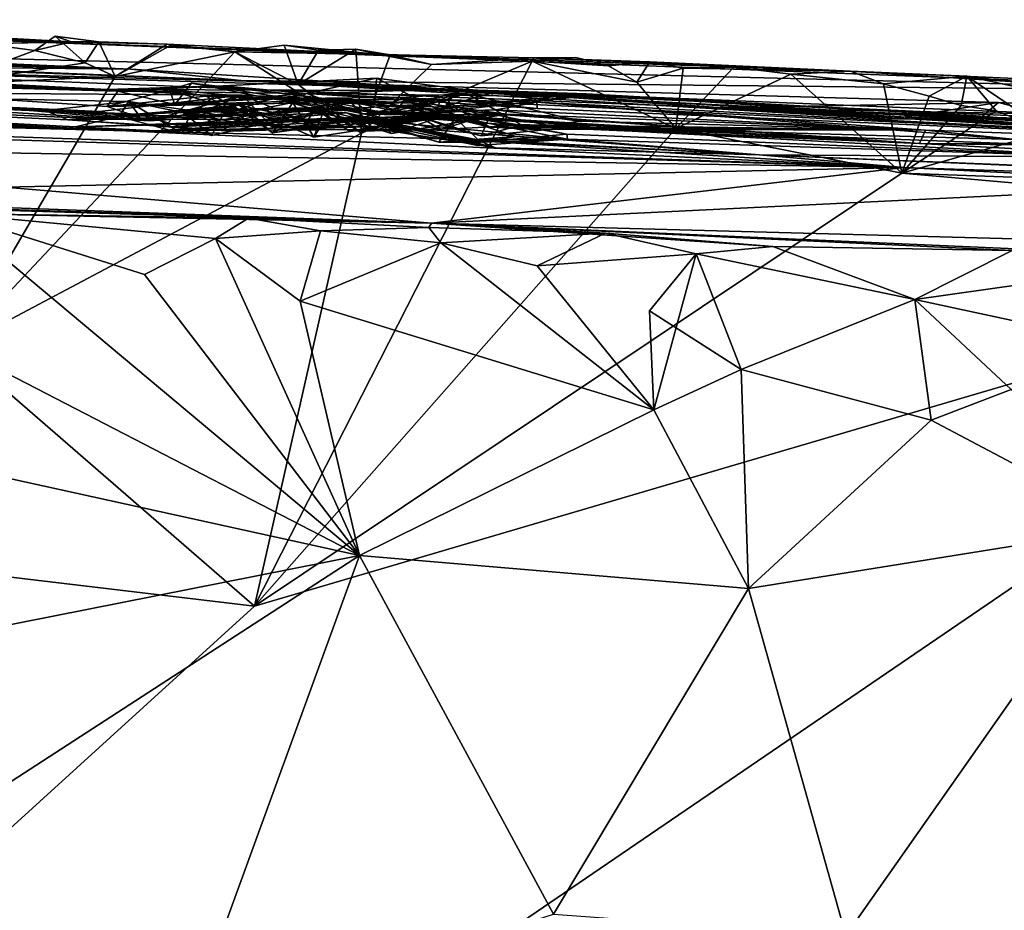
# Model space of a CAD drawing. Extents: x 23.72 to 30, y -2.59 to 3.85.
# Drawn here: x 25.62 to 25.92, y 0.09 to 0.36 of the extents above; entities that cross this region are included whole.
import ezdxf

# ---------------------------------------------------------------- set-up
doc = ezdxf.new("R2010")
doc.units = 0
doc.header["$MEASUREMENT"] = 0
doc.layers.add('1', color=7, linetype='Continuous')

msp = doc.modelspace()

# ---------------------------------------------------------------- linework, layer by layer
at = {"layer": '1'}
for points in [[(25.65175, 0.34544, 11.77637), (25.45289, 0.35145, 11.75111), (25.30739, 0.3605, 11.85349)], [(25.65175, 0.34544, 11.77637), (25.30739, 0.3605, 11.85349), (25.3513, 0.35766, 11.91965)], [(25.45438, 0.35193, 12.0282), (25.65175, 0.34544, 11.77637), (25.3513, 0.35766, 11.91965)], [(25.54123, 0.35719, 10.59703), (25.63369, 0.35374, 10.59587), (25.5643, 0.35766, 10.58709)], [(25.59497, 0.35475, 10.74572), (25.63369, 0.35374, 10.59587), (25.54123, 0.35719, 10.59703)], [(25.63369, 0.35374, 10.59587), (25.59107, 0.35535, 10.58241), (25.5643, 0.35766, 10.58709)], [(25.45289, 0.35145, 11.75111), (25.68523, 0.342, 11.54901), (25.29469, 0.35663, 11.60972)], [(25.29469, 0.35663, 11.60972), (25.68523, 0.342, 11.54901), (26.0104, 0.3386, 10.61562)], [(26.0104, 0.3386, 10.61562), (25.59497, 0.35475, 10.74572), (25.29469, 0.35663, 11.60972)], [(25.63369, 0.35374, 10.59587), (25.607, 0.35318, 10.58005), (25.59107, 0.35535, 10.58241)], [(25.59497, 0.35475, 10.74572), (25.87104, 0.34477, 10.59652), (25.72753, 0.34985, 10.59926)], [(26.0104, 0.3386, 10.61562), (25.87104, 0.34477, 10.59652), (25.59497, 0.35475, 10.74572)], [(25.59497, 0.35475, 10.74572), (25.72753, 0.34985, 10.59926), (25.66284, 0.353, 10.58185)], [(25.59497, 0.35475, 10.74572), (25.66284, 0.353, 10.58185), (25.63369, 0.35374, 10.59587)], [(25.62867, 0.35545, 10.58617), (25.63781, 0.34736, 10.57526), (25.62251, 0.35108, 10.57747)], [(25.62867, 0.35545, 10.58617), (25.62251, 0.35108, 10.57747), (25.63369, 0.35374, 10.59587)], [(25.63369, 0.35374, 10.59587), (25.64195, 0.35377, 10.58365), (25.62867, 0.35545, 10.58617)], [(25.64195, 0.35377, 10.58365), (25.63781, 0.34736, 10.57526), (25.62867, 0.35545, 10.58617)], [(25.64779, 0.33876, 12.37197), (25.48231, 0.3454, 12.21311), (25.39549, 0.3524, 12.30442)], [(25.64779, 0.33876, 12.37197), (25.39549, 0.3524, 12.30442), (25.49467, 0.34398, 12.42238)], [(25.65175, 0.34544, 11.77637), (25.68523, 0.342, 11.54901), (25.45289, 0.35145, 11.75111)], [(25.52819, 0.34843, 11.99102), (25.65175, 0.34544, 11.77637), (25.45438, 0.35193, 12.0282)], [(25.62251, 0.35108, 10.57747), (25.59439, 0.3408, 10.57353), (25.607, 0.35318, 10.58005)], [(25.62251, 0.35108, 10.57747), (25.63781, 0.34736, 10.57526), (25.59439, 0.3408, 10.57353)], [(25.63369, 0.35374, 10.59587), (25.62251, 0.35108, 10.57747), (25.607, 0.35318, 10.58005)], [(25.63369, 0.35374, 10.59587), (25.66284, 0.353, 10.58185), (25.64195, 0.35377, 10.58365)], [(25.64195, 0.35377, 10.58365), (25.64696, 0.34319, 10.57446), (25.63781, 0.34736, 10.57526)], [(25.66284, 0.353, 10.58185), (25.64696, 0.34319, 10.57446), (25.64195, 0.35377, 10.58365)], [(25.66284, 0.353, 10.58185), (25.66391, 0.35271, 10.57965), (25.64696, 0.34319, 10.57446)], [(25.64696, 0.34319, 10.57446), (25.66391, 0.35271, 10.57965), (25.6834, 0.35071, 10.57721)], [(25.72753, 0.34985, 10.59926), (25.6834, 0.35071, 10.57721), (25.66284, 0.353, 10.58185)], [(25.66284, 0.353, 10.58185), (25.6834, 0.35071, 10.57721), (25.66391, 0.35271, 10.57965)], [(25.69845, 0.35272, 10.5834), (25.70274, 0.3408, 10.5746), (25.6834, 0.35071, 10.57721)], [(25.72753, 0.34985, 10.59926), (25.69845, 0.35272, 10.5834), (25.6834, 0.35071, 10.57721)], [(25.72753, 0.34985, 10.59926), (25.70892, 0.35119, 10.58174), (25.69845, 0.35272, 10.5834)], [(25.70892, 0.35119, 10.58174), (25.70274, 0.3408, 10.5746), (25.69845, 0.35272, 10.5834)], [(25.70892, 0.35119, 10.58174), (25.72036, 0.35147, 10.57945), (25.70274, 0.3408, 10.5746)], [(25.70274, 0.3408, 10.5746), (25.72036, 0.35147, 10.57945), (25.72202, 0.32593, 10.57369)], [(25.72753, 0.34985, 10.59926), (25.72036, 0.35147, 10.57945), (25.70892, 0.35119, 10.58174)], [(25.72753, 0.34985, 10.59926), (25.73075, 0.34978, 10.57784), (25.72036, 0.35147, 10.57945)], [(25.72036, 0.35147, 10.57945), (25.73075, 0.34978, 10.57784), (25.72202, 0.32593, 10.57369)], [(25.49221, 0.347, 12.12238), (25.65175, 0.34544, 11.77637), (25.52819, 0.34843, 11.99102)], [(25.72202, 0.32593, 10.57369), (25.59861, 0.26053, 10.57113), (25.6834, 0.35071, 10.57721)], [(25.6834, 0.35071, 10.57721), (25.59861, 0.26053, 10.57113), (25.64696, 0.34319, 10.57446)], [(25.70274, 0.3408, 10.5746), (25.72202, 0.32593, 10.57369), (25.6834, 0.35071, 10.57721)], [(25.73075, 0.34978, 10.57784), (25.7434, 0.34686, 10.57612), (25.72202, 0.32593, 10.57369)], [(25.87104, 0.34477, 10.59652), (25.77442, 0.34892, 10.58424), (25.72753, 0.34985, 10.59926)], [(25.72753, 0.34985, 10.59926), (25.7434, 0.34686, 10.57612), (25.73075, 0.34978, 10.57784)], [(25.7434, 0.34686, 10.57612), (25.72753, 0.34985, 10.59926), (25.77442, 0.34892, 10.58424)], [(25.77442, 0.34892, 10.58424), (25.77405, 0.3479, 10.57771), (25.7434, 0.34686, 10.57612)], [(25.78739, 0.34898, 10.57751), (25.79731, 0.34639, 10.57621), (25.77405, 0.3479, 10.57771)], [(25.77442, 0.34892, 10.58424), (25.78739, 0.34898, 10.57751), (25.77405, 0.3479, 10.57771)], [(25.77442, 0.34892, 10.58424), (25.79731, 0.34639, 10.57621), (25.78739, 0.34898, 10.57751)], [(25.87104, 0.34477, 10.59652), (25.80988, 0.34763, 10.58394), (25.77442, 0.34892, 10.58424)], [(25.77442, 0.34892, 10.58424), (25.80988, 0.34763, 10.58394), (25.79731, 0.34639, 10.57621)], [(25.6503, 0.32663, 13.35721), (25.27771, 0.34557, 13.08536), (25.26546, 0.34156, 13.21617)], [(25.63484, 0.32786, 13.18713), (25.28861, 0.34582, 13.03514), (25.27771, 0.34557, 13.08536)], [(25.6503, 0.32663, 13.35721), (25.63484, 0.32786, 13.18713), (25.27771, 0.34557, 13.08536)], [(25.6446, 0.33017, 13.11028), (25.63257, 0.33003, 13.06138), (25.28861, 0.34582, 13.03514)], [(25.63484, 0.32786, 13.18713), (25.6446, 0.33017, 13.11028), (25.28861, 0.34582, 13.03514)], [(25.63257, 0.33003, 13.06138), (25.62562, 0.33286, 12.95489), (25.28861, 0.34582, 13.03514)], [(25.28861, 0.34582, 13.03514), (25.62562, 0.33286, 12.95489), (25.48155, 0.33896, 12.8508)], [(25.64458, 0.3392, 12.2561), (25.49221, 0.347, 12.12238), (25.48231, 0.3454, 12.21311)], [(25.64779, 0.33876, 12.37197), (25.64458, 0.3392, 12.2561), (25.48231, 0.3454, 12.21311)], [(25.49221, 0.347, 12.12238), (25.83179, 0.33359, 12.13063), (25.72823, 0.34061, 11.77098)], [(25.76391, 0.33882, 12.18992), (25.83179, 0.33359, 12.13063), (25.49221, 0.347, 12.12238)], [(25.76391, 0.33882, 12.18992), (25.49221, 0.347, 12.12238), (25.64458, 0.3392, 12.2561)], [(25.72823, 0.34061, 11.77098), (25.65175, 0.34544, 11.77637), (25.49221, 0.347, 12.12238)], [(25.63781, 0.34736, 10.57526), (25.64696, 0.34319, 10.57446), (25.59439, 0.3408, 10.57353)], [(25.72823, 0.34061, 11.77098), (25.68523, 0.342, 11.54901), (25.65175, 0.34544, 11.77637)], [(25.77405, 0.3479, 10.57771), (25.81778, 0.32737, 10.57493), (25.68941, 0.18177, 10.5705)], [(25.77405, 0.3479, 10.57771), (25.68941, 0.18177, 10.5705), (25.72202, 0.32593, 10.57369)], [(25.7434, 0.34686, 10.57612), (25.77405, 0.3479, 10.57771), (25.72202, 0.32593, 10.57369)], [(25.80598, 0.34142, 10.57559), (25.81778, 0.32737, 10.57493), (25.77405, 0.3479, 10.57771)], [(25.79731, 0.34639, 10.57621), (25.80598, 0.34142, 10.57559), (25.77405, 0.3479, 10.57771)], [(25.80988, 0.34763, 10.58394), (25.80598, 0.34142, 10.57559), (25.79731, 0.34639, 10.57621)], [(25.80988, 0.34763, 10.58394), (25.82011, 0.34574, 10.58242), (25.80598, 0.34142, 10.57559)], [(25.82011, 0.34574, 10.58242), (25.81778, 0.32737, 10.57493), (25.80598, 0.34142, 10.57559)], [(25.87104, 0.34477, 10.59652), (25.82011, 0.34574, 10.58242), (25.80988, 0.34763, 10.58394)], [(25.83554, 0.346, 10.5794), (25.8529, 0.3439, 10.57919), (25.81778, 0.32737, 10.57493)], [(25.83554, 0.346, 10.5794), (25.81778, 0.32737, 10.57493), (25.82011, 0.34574, 10.58242)], [(25.87104, 0.34477, 10.59652), (25.83554, 0.346, 10.5794), (25.82011, 0.34574, 10.58242)], [(25.83554, 0.346, 10.5794), (25.87104, 0.34477, 10.59652), (25.8529, 0.3439, 10.57919)], [(25.26904, 0.34241, 13.30789), (25.6503, 0.32663, 13.35721), (25.26546, 0.34156, 13.21617)], [(25.26681, 0.33955, 13.45794), (25.6503, 0.32663, 13.35721), (25.26904, 0.34241, 13.30789)], [(25.65734, 0.32965, 12.74805), (25.64456, 0.33401, 12.65409), (25.48275, 0.34477, 12.57237)], [(25.64456, 0.33401, 12.65409), (25.64779, 0.33876, 12.37197), (25.48275, 0.34477, 12.57237)], [(25.65734, 0.32965, 12.74805), (25.48275, 0.34477, 12.57237), (25.51167, 0.33856, 12.72517)], [(25.48275, 0.34477, 12.57237), (25.64779, 0.33876, 12.37197), (25.49807, 0.34289, 12.51162)], [(25.64779, 0.33876, 12.37197), (25.49467, 0.34398, 12.42238), (25.49958, 0.34374, 12.49645)], [(25.49807, 0.34289, 12.51162), (25.64779, 0.33876, 12.37197), (25.49958, 0.34374, 12.49645)], [(25.64696, 0.34319, 10.57446), (25.59861, 0.26053, 10.57113), (25.59439, 0.3408, 10.57353)], [(25.70524, 0.33802, 12.39652), (25.72662, 0.34269, 12.30563), (25.67992, 0.34035, 12.2951)], [(25.72662, 0.34269, 12.30563), (25.72609, 0.33459, 12.27321), (25.67992, 0.34035, 12.2951)], [(25.70524, 0.33802, 12.39652), (25.75142, 0.33939, 12.32558), (25.72662, 0.34269, 12.30563)], [(25.72609, 0.33459, 12.27321), (25.72662, 0.34269, 12.30563), (25.74654, 0.33253, 12.30725)], [(25.75142, 0.33939, 12.32558), (25.74654, 0.33253, 12.30725), (25.72662, 0.34269, 12.30563)], [(25.8529, 0.3439, 10.57919), (25.8867, 0.31372, 10.57475), (25.81778, 0.32737, 10.57493)], [(25.87104, 0.34477, 10.59652), (25.88114, 0.34099, 10.58199), (25.8529, 0.3439, 10.57919)], [(25.88114, 0.34099, 10.58199), (25.8867, 0.31372, 10.57475), (25.8529, 0.3439, 10.57919)], [(26.0104, 0.3386, 10.61562), (25.91969, 0.3417, 10.59359), (25.87104, 0.34477, 10.59652)], [(25.87104, 0.34477, 10.59652), (25.91969, 0.3417, 10.59359), (25.90646, 0.34326, 10.58726)], [(25.88114, 0.34099, 10.58199), (25.87104, 0.34477, 10.59652), (25.90646, 0.34326, 10.58726)], [(25.90646, 0.34326, 10.58726), (25.89506, 0.33724, 10.58001), (25.88114, 0.34099, 10.58199)], [(25.90646, 0.34326, 10.58726), (25.90479, 0.33431, 10.57878), (25.89506, 0.33724, 10.58001)], [(25.90646, 0.34326, 10.58726), (25.91541, 0.33268, 10.57727), (25.90479, 0.33431, 10.57878)], [(25.91969, 0.3417, 10.59359), (25.95852, 0.33206, 10.58001), (25.90646, 0.34326, 10.58726)], [(25.95852, 0.33206, 10.58001), (25.93144, 0.32647, 10.57701), (25.90646, 0.34326, 10.58726)], [(25.90646, 0.34326, 10.58726), (25.93144, 0.32647, 10.57701), (25.91541, 0.33268, 10.57727)], [(25.26804, 0.33681, 13.65321), (25.6503, 0.32663, 13.35721), (25.26681, 0.33955, 13.45794)], [(25.64456, 0.33401, 12.65409), (25.67464, 0.33724, 12.59946), (25.66356, 0.33914, 12.56179)], [(25.64456, 0.33401, 12.65409), (25.66356, 0.33914, 12.56179), (25.64779, 0.33876, 12.37197)], [(25.67992, 0.34035, 12.2951), (25.72609, 0.33459, 12.27321), (25.64458, 0.3392, 12.2561)], [(25.64779, 0.33876, 12.37197), (25.67992, 0.34035, 12.2951), (25.64458, 0.3392, 12.2561)], [(25.72609, 0.33459, 12.27321), (25.76391, 0.33882, 12.18992), (25.64458, 0.3392, 12.2561)], [(25.70524, 0.33802, 12.39652), (25.67992, 0.34035, 12.2951), (25.64779, 0.33876, 12.37197)], [(25.66356, 0.33914, 12.56179), (25.66514, 0.33468, 12.47922), (25.64779, 0.33876, 12.37197)], [(25.6946, 0.33638, 12.57929), (25.67019, 0.34113, 12.53252), (25.66356, 0.33914, 12.56179)], [(25.67019, 0.34113, 12.53252), (25.66514, 0.33468, 12.47922), (25.66356, 0.33914, 12.56179)], [(25.67464, 0.33724, 12.59946), (25.68347, 0.33287, 12.58128), (25.66356, 0.33914, 12.56179)], [(25.68347, 0.33287, 12.58128), (25.6946, 0.33638, 12.57929), (25.66356, 0.33914, 12.56179)], [(25.67019, 0.34113, 12.53252), (25.704, 0.3373, 12.50333), (25.66514, 0.33468, 12.47922)], [(25.6946, 0.33638, 12.57929), (25.73196, 0.3315, 12.54303), (25.67019, 0.34113, 12.53252)], [(25.73196, 0.3315, 12.54303), (25.704, 0.3373, 12.50333), (25.67019, 0.34113, 12.53252)], [(26.04807, 0.32543, 11.75065), (26.19405, 0.32113, 11.38873), (25.68523, 0.342, 11.54901)], [(26.04807, 0.32543, 11.75065), (25.68523, 0.342, 11.54901), (25.9416, 0.32866, 11.73251)], [(25.9416, 0.32866, 11.73251), (25.68523, 0.342, 11.54901), (25.91054, 0.33051, 11.74886)], [(25.88319, 0.33023, 11.75246), (25.91054, 0.33051, 11.74886), (25.68523, 0.342, 11.54901)], [(25.72823, 0.34061, 11.77098), (25.88319, 0.33023, 11.75246), (25.68523, 0.342, 11.54901)], [(25.68523, 0.342, 11.54901), (26.19405, 0.32113, 11.38873), (26.0104, 0.3386, 10.61562)], [(25.70524, 0.33802, 12.39652), (25.78808, 0.33695, 12.31109), (25.75142, 0.33939, 12.32558)], [(25.83179, 0.33359, 12.13063), (25.91616, 0.33528, 11.78926), (25.72823, 0.34061, 11.77098)], [(25.72823, 0.34061, 11.77098), (25.91616, 0.33528, 11.78926), (25.88319, 0.33023, 11.75246)], [(25.75142, 0.33939, 12.32558), (25.78808, 0.33695, 12.31109), (25.74654, 0.33253, 12.30725)], [(25.88114, 0.34099, 10.58199), (25.89506, 0.33724, 10.58001), (25.8867, 0.31372, 10.57475)], [(25.3228, 0.33291, 13.70272), (25.88744, 0.31544, 13.52336), (25.26804, 0.33681, 13.65321)], [(25.88744, 0.31544, 13.52336), (25.6503, 0.32663, 13.35721), (25.26804, 0.33681, 13.65321)], [(25.62562, 0.33286, 12.95489), (25.65099, 0.33553, 12.94335), (25.48155, 0.33896, 12.8508)], [(25.48155, 0.33896, 12.8508), (25.65099, 0.33553, 12.94335), (25.65401, 0.33175, 12.89958)], [(25.66947, 0.3307, 12.83752), (25.68566, 0.33745, 12.79254), (25.48155, 0.33896, 12.8508)], [(25.48155, 0.33896, 12.8508), (25.68566, 0.33745, 12.79254), (25.64218, 0.33254, 12.78092)], [(25.65401, 0.33175, 12.89958), (25.66947, 0.3307, 12.83752), (25.48155, 0.33896, 12.8508)], [(25.48155, 0.33896, 12.8508), (25.64218, 0.33254, 12.78092), (25.49716, 0.33861, 12.76526)], [(25.49716, 0.33861, 12.76526), (25.64218, 0.33254, 12.78092), (25.51167, 0.33856, 12.72517)], [(25.64218, 0.33254, 12.78092), (25.65734, 0.32965, 12.74805), (25.51167, 0.33856, 12.72517)], [(25.68566, 0.33745, 12.79254), (25.65734, 0.32965, 12.74805), (25.64218, 0.33254, 12.78092)], [(25.6946, 0.33638, 12.57929), (25.67464, 0.33724, 12.59946), (25.64456, 0.33401, 12.65409)], [(25.69666, 0.3366, 12.69471), (25.70113, 0.33504, 12.67254), (25.64456, 0.33401, 12.65409)], [(25.65734, 0.32965, 12.74805), (25.69666, 0.3366, 12.69471), (25.64456, 0.33401, 12.65409)], [(25.71954, 0.33618, 12.65106), (25.6946, 0.33638, 12.57929), (25.64456, 0.33401, 12.65409)], [(25.70113, 0.33504, 12.67254), (25.71954, 0.33618, 12.65106), (25.64456, 0.33401, 12.65409)], [(25.70524, 0.33802, 12.39652), (25.64779, 0.33876, 12.37197), (25.66514, 0.33468, 12.47922)], [(25.74264, 0.33485, 12.74214), (25.65734, 0.32965, 12.74805), (25.68566, 0.33745, 12.79254)], [(25.74264, 0.33485, 12.74214), (25.69666, 0.3366, 12.69471), (25.65734, 0.32965, 12.74805)], [(25.704, 0.3373, 12.50333), (25.70524, 0.33802, 12.39652), (25.66514, 0.33468, 12.47922)], [(25.67716, 0.33717, 12.81054), (25.68566, 0.33745, 12.79254), (25.66947, 0.3307, 12.83752)], [(25.68631, 0.3322, 12.8218), (25.67716, 0.33717, 12.81054), (25.66947, 0.3307, 12.83752)], [(25.67464, 0.33724, 12.59946), (25.6946, 0.33638, 12.57929), (25.68347, 0.33287, 12.58128)], [(25.69471, 0.32791, 12.81074), (25.68566, 0.33745, 12.79254), (25.67716, 0.33717, 12.81054)], [(25.68631, 0.3322, 12.8218), (25.69471, 0.32791, 12.81074), (25.67716, 0.33717, 12.81054)], [(25.70872, 0.32794, 12.81688), (25.74264, 0.33485, 12.74214), (25.68566, 0.33745, 12.79254)], [(25.70872, 0.32794, 12.81688), (25.68566, 0.33745, 12.79254), (25.69471, 0.32791, 12.81074)], [(25.73069, 0.335, 12.61278), (25.73561, 0.33694, 12.58078), (25.6946, 0.33638, 12.57929)], [(25.6946, 0.33638, 12.57929), (25.73561, 0.33694, 12.58078), (25.73196, 0.3315, 12.54303)], [(25.71954, 0.33618, 12.65106), (25.73069, 0.335, 12.61278), (25.6946, 0.33638, 12.57929)], [(25.74264, 0.33485, 12.74214), (25.7662, 0.33169, 12.72109), (25.69666, 0.3366, 12.69471)], [(25.7662, 0.33169, 12.72109), (25.73118, 0.32579, 12.67848), (25.69666, 0.3366, 12.69471)], [(25.69666, 0.3366, 12.69471), (25.73118, 0.32579, 12.67848), (25.70113, 0.33504, 12.67254)], [(25.73118, 0.32579, 12.67848), (25.71954, 0.33618, 12.65106), (25.70113, 0.33504, 12.67254)], [(25.72272, 0.33177, 12.51842), (25.70524, 0.33802, 12.39652), (25.704, 0.3373, 12.50333)], [(25.73196, 0.3315, 12.54303), (25.72272, 0.33177, 12.51842), (25.704, 0.3373, 12.50333)], [(25.77557, 0.33342, 12.44552), (26.00532, 0.32348, 12.29564), (25.70524, 0.33802, 12.39652)], [(25.70524, 0.33802, 12.39652), (26.00532, 0.32348, 12.29564), (25.78808, 0.33695, 12.31109)], [(25.74866, 0.33609, 12.48421), (25.77557, 0.33342, 12.44552), (25.70524, 0.33802, 12.39652)], [(25.72272, 0.33177, 12.51842), (25.74866, 0.33609, 12.48421), (25.70524, 0.33802, 12.39652)], [(25.74414, 0.33016, 12.66442), (25.74602, 0.33612, 12.64166), (25.71954, 0.33618, 12.65106)], [(25.74602, 0.33612, 12.64166), (25.73069, 0.335, 12.61278), (25.71954, 0.33618, 12.65106)], [(25.73118, 0.32579, 12.67848), (25.74414, 0.33016, 12.66442), (25.71954, 0.33618, 12.65106)], [(25.77546, 0.33535, 12.49825), (25.74866, 0.33609, 12.48421), (25.72272, 0.33177, 12.51842)], [(25.74653, 0.33387, 12.28316), (25.76391, 0.33882, 12.18992), (25.72609, 0.33459, 12.27321)], [(25.76139, 0.32773, 12.61847), (25.73561, 0.33694, 12.58078), (25.73069, 0.335, 12.61278)], [(25.73069, 0.335, 12.61278), (25.74602, 0.33612, 12.64166), (25.76139, 0.32773, 12.61847)], [(25.73561, 0.33694, 12.58078), (25.75397, 0.33799, 12.566), (25.73196, 0.3315, 12.54303)], [(25.75397, 0.33799, 12.566), (25.76298, 0.333, 12.54167), (25.73196, 0.3315, 12.54303)], [(25.773, 0.32715, 12.60722), (25.75397, 0.33799, 12.566), (25.73561, 0.33694, 12.58078)], [(25.773, 0.32715, 12.60722), (25.73561, 0.33694, 12.58078), (25.76139, 0.32773, 12.61847)], [(25.76587, 0.32857, 12.66059), (25.74602, 0.33612, 12.64166), (25.74414, 0.33016, 12.66442)], [(25.76587, 0.32857, 12.66059), (25.76139, 0.32773, 12.61847), (25.74602, 0.33612, 12.64166)], [(25.74653, 0.33387, 12.28316), (25.79061, 0.33788, 12.25989), (25.76391, 0.33882, 12.18992)], [(25.78808, 0.33695, 12.31109), (25.79061, 0.33788, 12.25989), (25.74653, 0.33387, 12.28316)], [(25.74654, 0.33253, 12.30725), (25.78808, 0.33695, 12.31109), (25.74653, 0.33387, 12.28316)], [(25.77546, 0.33535, 12.49825), (25.77557, 0.33342, 12.44552), (25.74866, 0.33609, 12.48421)], [(25.773, 0.32715, 12.60722), (25.78849, 0.32962, 12.56903), (25.75397, 0.33799, 12.566)], [(25.75397, 0.33799, 12.566), (25.78849, 0.32962, 12.56903), (25.76298, 0.333, 12.54167)], [(25.79061, 0.33788, 12.25989), (25.90813, 0.33132, 12.22332), (25.76391, 0.33882, 12.18992)], [(25.90813, 0.33132, 12.22332), (25.83179, 0.33359, 12.13063), (25.76391, 0.33882, 12.18992)], [(26.00532, 0.32348, 12.29564), (25.79061, 0.33788, 12.25989), (25.78808, 0.33695, 12.31109)], [(26.00532, 0.32348, 12.29564), (25.90813, 0.33132, 12.22332), (25.79061, 0.33788, 12.25989)], [(25.89506, 0.33724, 10.58001), (25.90479, 0.33431, 10.57878), (25.8867, 0.31372, 10.57475)], [(25.64821, 0.33095, 12.96578), (25.65099, 0.33553, 12.94335), (25.62562, 0.33286, 12.95489)], [(25.63257, 0.33003, 13.06138), (25.68227, 0.32649, 13.01191), (25.66914, 0.33306, 12.98183)], [(25.66914, 0.33306, 12.98183), (25.64821, 0.33095, 12.96578), (25.63257, 0.33003, 13.06138)], [(25.66728, 0.32577, 12.94228), (25.65099, 0.33553, 12.94335), (25.64821, 0.33095, 12.96578)], [(25.66914, 0.33306, 12.98183), (25.69257, 0.33173, 12.9526), (25.64821, 0.33095, 12.96578)], [(25.66728, 0.32577, 12.94228), (25.67029, 0.33269, 12.92954), (25.65099, 0.33553, 12.94335)], [(25.67029, 0.33269, 12.92954), (25.66771, 0.33217, 12.92073), (25.65099, 0.33553, 12.94335)], [(25.65099, 0.33553, 12.94335), (25.66771, 0.33217, 12.92073), (25.65401, 0.33175, 12.89958)], [(25.68125, 0.33388, 12.89592), (25.68461, 0.33446, 12.85966), (25.65401, 0.33175, 12.89958)], [(25.65401, 0.33175, 12.89958), (25.68461, 0.33446, 12.85966), (25.66947, 0.3307, 12.83752)], [(25.67637, 0.3252, 12.90924), (25.68125, 0.33388, 12.89592), (25.65401, 0.33175, 12.89958)], [(25.70192, 0.33338, 13.07691), (25.74932, 0.33172, 13.02765), (25.66509, 0.32787, 13.05632)], [(25.71745, 0.33215, 13.11048), (25.70192, 0.33338, 13.07691), (25.66509, 0.32787, 13.05632)], [(25.71337, 0.33368, 12.9216), (25.66771, 0.33217, 12.92073), (25.67029, 0.33269, 12.92954)], [(25.66771, 0.33217, 12.92073), (25.71337, 0.33368, 12.9216), (25.68922, 0.32816, 12.90602)], [(25.70836, 0.33351, 12.98479), (25.7072, 0.33369, 12.96402), (25.66914, 0.33306, 12.98183)], [(25.7072, 0.33369, 12.96402), (25.69257, 0.33173, 12.9526), (25.66914, 0.33306, 12.98183)], [(25.70355, 0.32717, 13.01445), (25.70836, 0.33351, 12.98479), (25.66914, 0.33306, 12.98183)], [(25.68227, 0.32649, 13.01191), (25.70355, 0.32717, 13.01445), (25.66914, 0.33306, 12.98183)], [(25.68461, 0.33446, 12.85966), (25.68777, 0.33258, 12.84237), (25.66947, 0.3307, 12.83752)], [(25.69257, 0.33173, 12.9526), (25.71337, 0.33368, 12.9216), (25.67029, 0.33269, 12.92954)], [(25.68922, 0.32816, 12.90602), (25.68125, 0.33388, 12.89592), (25.67637, 0.3252, 12.90924)], [(25.68125, 0.33388, 12.89592), (25.71028, 0.32906, 12.87768), (25.68461, 0.33446, 12.85966)], [(25.70055, 0.33002, 12.89653), (25.71028, 0.32906, 12.87768), (25.68125, 0.33388, 12.89592)], [(25.68922, 0.32816, 12.90602), (25.70055, 0.33002, 12.89653), (25.68125, 0.33388, 12.89592)], [(25.70747, 0.32474, 12.8614), (25.70113, 0.33531, 12.84959), (25.68461, 0.33446, 12.85966)], [(25.68461, 0.33446, 12.85966), (25.70113, 0.33531, 12.84959), (25.68777, 0.33258, 12.84237)], [(25.71028, 0.32906, 12.87768), (25.70747, 0.32474, 12.8614), (25.68461, 0.33446, 12.85966)], [(25.70113, 0.33531, 12.84959), (25.69497, 0.32602, 12.8321), (25.68777, 0.33258, 12.84237)], [(25.71337, 0.33368, 12.9216), (25.70055, 0.33002, 12.89653), (25.68922, 0.32816, 12.90602)], [(25.71878, 0.33544, 12.95087), (25.71337, 0.33368, 12.9216), (25.69257, 0.33173, 12.9526)], [(25.7072, 0.33369, 12.96402), (25.71878, 0.33544, 12.95087), (25.69257, 0.33173, 12.9526)], [(25.70113, 0.33531, 12.84959), (25.7109, 0.33365, 12.83762), (25.69497, 0.32602, 12.8321)], [(25.7109, 0.33365, 12.83762), (25.70872, 0.32794, 12.81688), (25.69497, 0.32602, 12.8321)], [(25.71337, 0.33368, 12.9216), (25.75296, 0.33041, 12.90292), (25.70055, 0.33002, 12.89653)], [(25.70747, 0.32474, 12.8614), (25.7109, 0.33365, 12.83762), (25.70113, 0.33531, 12.84959)], [(25.75843, 0.32322, 13.09634), (25.74932, 0.33172, 13.02765), (25.70192, 0.33338, 13.07691)], [(25.71745, 0.33215, 13.11048), (25.75843, 0.32322, 13.09634), (25.70192, 0.33338, 13.07691)], [(25.72936, 0.32813, 13.00297), (25.70836, 0.33351, 12.98479), (25.70355, 0.32717, 13.01445)], [(25.72603, 0.3266, 12.96209), (25.71878, 0.33544, 12.95087), (25.7072, 0.33369, 12.96402)], [(25.71841, 0.32655, 12.974), (25.72603, 0.3266, 12.96209), (25.7072, 0.33369, 12.96402)], [(25.70836, 0.33351, 12.98479), (25.71841, 0.32655, 12.974), (25.7072, 0.33369, 12.96402)], [(25.7497, 0.33117, 12.85076), (25.7109, 0.33365, 12.83762), (25.70747, 0.32474, 12.8614)], [(25.72936, 0.32813, 13.00297), (25.71841, 0.32655, 12.974), (25.70836, 0.33351, 12.98479)], [(25.70872, 0.32794, 12.81688), (25.7662, 0.33169, 12.72109), (25.74264, 0.33485, 12.74214)], [(25.7109, 0.33365, 12.83762), (25.75089, 0.3309, 12.80379), (25.70872, 0.32794, 12.81688)], [(25.7497, 0.33117, 12.85076), (25.75089, 0.3309, 12.80379), (25.7109, 0.33365, 12.83762)], [(25.73909, 0.33117, 12.94796), (25.71337, 0.33368, 12.9216), (25.71878, 0.33544, 12.95087)], [(25.73909, 0.33117, 12.94796), (25.74631, 0.32704, 12.91614), (25.71337, 0.33368, 12.9216)], [(25.74631, 0.32704, 12.91614), (25.75296, 0.33041, 12.90292), (25.71337, 0.33368, 12.9216)], [(25.72603, 0.3266, 12.96209), (25.73909, 0.33117, 12.94796), (25.71878, 0.33544, 12.95087)], [(25.76298, 0.333, 12.54167), (25.77546, 0.33535, 12.49825), (25.72272, 0.33177, 12.51842)], [(25.74654, 0.33253, 12.30725), (25.74653, 0.33387, 12.28316), (25.72609, 0.33459, 12.27321)], [(25.76298, 0.333, 12.54167), (25.89386, 0.32679, 12.62096), (25.77546, 0.33535, 12.49825)], [(25.92138, 0.324, 12.46437), (26.00532, 0.32348, 12.29564), (25.77546, 0.33535, 12.49825)], [(25.89386, 0.32679, 12.62096), (25.92138, 0.324, 12.46437), (25.77546, 0.33535, 12.49825)], [(25.77557, 0.33342, 12.44552), (25.77546, 0.33535, 12.49825), (26.00532, 0.32348, 12.29564)], [(25.83179, 0.33359, 12.13063), (26.06532, 0.3292, 11.80611), (25.91616, 0.33528, 11.78926)], [(26.25902, 0.31219, 12.10925), (25.83179, 0.33359, 12.13063), (26.00532, 0.32348, 12.29564)], [(26.25902, 0.31219, 12.10925), (26.23084, 0.31964, 11.93605), (25.83179, 0.33359, 12.13063)], [(26.23084, 0.31964, 11.93605), (26.23995, 0.31771, 11.79114), (25.83179, 0.33359, 12.13063)], [(26.00532, 0.32348, 12.29564), (25.83179, 0.33359, 12.13063), (25.90813, 0.33132, 12.22332)], [(25.83179, 0.33359, 12.13063), (26.23995, 0.31771, 11.79114), (26.06532, 0.3292, 11.80611)], [(25.91616, 0.33528, 11.78926), (25.91054, 0.33051, 11.74886), (25.88319, 0.33023, 11.75246)], [(25.90479, 0.33431, 10.57878), (25.91541, 0.33268, 10.57727), (25.8867, 0.31372, 10.57475)], [(25.91616, 0.33528, 11.78926), (25.9416, 0.32866, 11.73251), (25.91054, 0.33051, 11.74886)], [(26.06532, 0.3292, 11.80611), (25.9416, 0.32866, 11.73251), (25.91616, 0.33528, 11.78926)], [(25.36763, 0.3239, 13.76412), (25.88744, 0.31544, 13.52336), (25.3228, 0.33291, 13.70272)], [(25.64821, 0.33095, 12.96578), (25.62562, 0.33286, 12.95489), (25.63257, 0.33003, 13.06138)], [(25.71745, 0.33215, 13.11048), (25.66509, 0.32787, 13.05632), (25.63257, 0.33003, 13.06138)], [(25.6446, 0.33017, 13.11028), (25.71745, 0.33215, 13.11048), (25.63257, 0.33003, 13.06138)], [(25.71757, 0.33061, 13.1739), (25.63484, 0.32786, 13.18713), (25.65939, 0.32667, 13.26007)], [(25.71757, 0.33061, 13.1739), (25.72188, 0.33, 13.13727), (25.63484, 0.32786, 13.18713)], [(25.63484, 0.32786, 13.18713), (25.72188, 0.33, 13.13727), (25.6446, 0.33017, 13.11028)], [(25.72188, 0.33, 13.13727), (25.71745, 0.33215, 13.11048), (25.6446, 0.33017, 13.11028)], [(25.69257, 0.33173, 12.9526), (25.66728, 0.32577, 12.94228), (25.64821, 0.33095, 12.96578)], [(25.66771, 0.33217, 12.92073), (25.67637, 0.3252, 12.90924), (25.65401, 0.33175, 12.89958)], [(25.65939, 0.32667, 13.26007), (25.72188, 0.3281, 13.25582), (25.72106, 0.33083, 13.22357)], [(25.72106, 0.33083, 13.22357), (25.71757, 0.33061, 13.1739), (25.65939, 0.32667, 13.26007)], [(25.66509, 0.32787, 13.05632), (25.74932, 0.33172, 13.02765), (25.68227, 0.32649, 13.01191)], [(25.69257, 0.33173, 12.9526), (25.67029, 0.33269, 12.92954), (25.66728, 0.32577, 12.94228)], [(25.66771, 0.33217, 12.92073), (25.68922, 0.32816, 12.90602), (25.67637, 0.3252, 12.90924)], [(25.68777, 0.33258, 12.84237), (25.68631, 0.3322, 12.8218), (25.66947, 0.3307, 12.83752)], [(25.74932, 0.33172, 13.02765), (25.70355, 0.32717, 13.01445), (25.68227, 0.32649, 13.01191)], [(25.68777, 0.33258, 12.84237), (25.69497, 0.32602, 12.8321), (25.68631, 0.3322, 12.8218)], [(25.69497, 0.32602, 12.8321), (25.70872, 0.32794, 12.81688), (25.68631, 0.3322, 12.8218)], [(25.70872, 0.32794, 12.81688), (25.69471, 0.32791, 12.81074), (25.68631, 0.3322, 12.8218)], [(25.70055, 0.33002, 12.89653), (25.75296, 0.33041, 12.90292), (25.71028, 0.32906, 12.87768)], [(25.74932, 0.33172, 13.02765), (25.72936, 0.32813, 13.00297), (25.70355, 0.32717, 13.01445)], [(25.71028, 0.32906, 12.87768), (25.7497, 0.33117, 12.85076), (25.70747, 0.32474, 12.8614)], [(25.75089, 0.3309, 12.80379), (25.7662, 0.33169, 12.72109), (25.70872, 0.32794, 12.81688)], [(25.75296, 0.33041, 12.90292), (25.7497, 0.33117, 12.85076), (25.71028, 0.32906, 12.87768)], [(25.7456, 0.3232, 13.12671), (25.75843, 0.32322, 13.09634), (25.71745, 0.33215, 13.11048)], [(25.72188, 0.33, 13.13727), (25.7456, 0.3232, 13.12671), (25.71745, 0.33215, 13.11048)], [(25.78484, 0.32406, 13.14544), (25.7509, 0.33087, 13.14476), (25.71757, 0.33061, 13.1739)], [(25.71757, 0.33061, 13.1739), (25.7509, 0.33087, 13.14476), (25.72188, 0.33, 13.13727)], [(25.72106, 0.33083, 13.22357), (25.75713, 0.32395, 13.20989), (25.71757, 0.33061, 13.1739)], [(25.7574, 0.32218, 13.19265), (25.78484, 0.32406, 13.14544), (25.71757, 0.33061, 13.1739)], [(25.75713, 0.32395, 13.20989), (25.7574, 0.32218, 13.19265), (25.71757, 0.33061, 13.1739)], [(25.74932, 0.33172, 13.02765), (25.75019, 0.32722, 12.97819), (25.71841, 0.32655, 12.974)], [(25.72936, 0.32813, 13.00297), (25.74932, 0.33172, 13.02765), (25.71841, 0.32655, 12.974)], [(25.72188, 0.3281, 13.25582), (25.76292, 0.32143, 13.25406), (25.72106, 0.33083, 13.22357)], [(25.76292, 0.32143, 13.25406), (25.75713, 0.32395, 13.20989), (25.72106, 0.33083, 13.22357)], [(25.7509, 0.33087, 13.14476), (25.7456, 0.3232, 13.12671), (25.72188, 0.33, 13.13727)], [(25.73196, 0.3315, 12.54303), (25.76298, 0.333, 12.54167), (25.72272, 0.33177, 12.51842)], [(25.75019, 0.32722, 12.97819), (25.73909, 0.33117, 12.94796), (25.72603, 0.3266, 12.96209)], [(25.7662, 0.33169, 12.72109), (25.74414, 0.33016, 12.66442), (25.73118, 0.32579, 12.67848)], [(25.75846, 0.32509, 12.94568), (25.76148, 0.33183, 12.92253), (25.73909, 0.33117, 12.94796)], [(25.76148, 0.33183, 12.92253), (25.74631, 0.32704, 12.91614), (25.73909, 0.33117, 12.94796)], [(25.75019, 0.32722, 12.97819), (25.75846, 0.32509, 12.94568), (25.73909, 0.33117, 12.94796)], [(25.7662, 0.33169, 12.72109), (25.76587, 0.32857, 12.66059), (25.74414, 0.33016, 12.66442)], [(25.7456, 0.3232, 13.12671), (25.7509, 0.33087, 13.14476), (25.76906, 0.3249, 13.12173)], [(25.74631, 0.32704, 12.91614), (25.76148, 0.33183, 12.92253), (25.75296, 0.33041, 12.90292)], [(25.75843, 0.32322, 13.09634), (25.78465, 0.32561, 13.04745), (25.74932, 0.33172, 13.02765)], [(25.78465, 0.32561, 13.04745), (25.77057, 0.32837, 12.97601), (25.74932, 0.33172, 13.02765)], [(25.74932, 0.33172, 13.02765), (25.77057, 0.32837, 12.97601), (25.75019, 0.32722, 12.97819)], [(25.7497, 0.33117, 12.85076), (25.89212, 0.32278, 12.79607), (25.75089, 0.3309, 12.80379)], [(25.75296, 0.33041, 12.90292), (25.89212, 0.32278, 12.79607), (25.7497, 0.33117, 12.85076)], [(25.75089, 0.3309, 12.80379), (25.89212, 0.32278, 12.79607), (25.7662, 0.33169, 12.72109)], [(25.78484, 0.32406, 13.14544), (25.76906, 0.3249, 13.12173), (25.7509, 0.33087, 13.14476)], [(25.76148, 0.33183, 12.92253), (25.89212, 0.32278, 12.79607), (25.75296, 0.33041, 12.90292)], [(25.78331, 0.32749, 12.94008), (25.76148, 0.33183, 12.92253), (25.75846, 0.32509, 12.94568)], [(25.78331, 0.32749, 12.94008), (25.89212, 0.32278, 12.79607), (25.76148, 0.33183, 12.92253)], [(25.78849, 0.32962, 12.56903), (25.89386, 0.32679, 12.62096), (25.76298, 0.333, 12.54167)], [(25.7662, 0.33169, 12.72109), (25.89386, 0.32679, 12.62096), (25.76587, 0.32857, 12.66059)], [(25.7662, 0.33169, 12.72109), (25.89212, 0.32278, 12.79607), (25.89386, 0.32679, 12.62096)], [(25.93144, 0.32647, 10.57701), (25.8867, 0.31372, 10.57475), (25.91541, 0.33268, 10.57727)], [(25.66509, 0.32787, 13.05632), (25.68227, 0.32649, 13.01191), (25.63257, 0.33003, 13.06138)], [(25.6503, 0.32663, 13.35721), (25.65939, 0.32667, 13.26007), (25.63484, 0.32786, 13.18713)], [(25.74804, 0.32416, 13.35055), (25.74099, 0.32715, 13.30176), (25.6503, 0.32663, 13.35721)], [(25.6503, 0.32663, 13.35721), (25.74099, 0.32715, 13.30176), (25.65939, 0.32667, 13.26007)], [(25.72435, 0.32985, 13.27558), (25.72188, 0.3281, 13.25582), (25.65939, 0.32667, 13.26007)], [(25.74099, 0.32715, 13.30176), (25.72435, 0.32985, 13.27558), (25.65939, 0.32667, 13.26007)], [(25.81778, 0.32737, 10.57493), (25.8867, 0.31372, 10.57475), (25.68941, 0.18177, 10.5705)], [(25.71841, 0.32655, 12.974), (25.75019, 0.32722, 12.97819), (25.72603, 0.3266, 12.96209)], [(25.72435, 0.32985, 13.27558), (25.76292, 0.32143, 13.25406), (25.72188, 0.3281, 13.25582)], [(25.74099, 0.32715, 13.30176), (25.76292, 0.32143, 13.25406), (25.72435, 0.32985, 13.27558)], [(25.74804, 0.32416, 13.35055), (25.84325, 0.31932, 13.32624), (25.74099, 0.32715, 13.30176)], [(25.74099, 0.32715, 13.30176), (25.84325, 0.31932, 13.32624), (25.76292, 0.32143, 13.25406)], [(25.77057, 0.32837, 12.97601), (25.75846, 0.32509, 12.94568), (25.75019, 0.32722, 12.97819)], [(25.77057, 0.32837, 12.97601), (25.78331, 0.32749, 12.94008), (25.75846, 0.32509, 12.94568)], [(25.76587, 0.32857, 12.66059), (25.89386, 0.32679, 12.62096), (25.76139, 0.32773, 12.61847)], [(25.89386, 0.32679, 12.62096), (25.773, 0.32715, 12.60722), (25.76139, 0.32773, 12.61847)], [(25.99087, 0.32192, 13.00393), (25.92431, 0.32259, 12.91561), (25.77057, 0.32837, 12.97601)], [(25.9516, 0.31861, 13.13671), (25.99087, 0.32192, 13.00393), (25.77057, 0.32837, 12.97601)], [(25.77057, 0.32837, 12.97601), (25.92431, 0.32259, 12.91561), (25.89212, 0.32278, 12.79607)], [(25.78465, 0.32561, 13.04745), (25.9516, 0.31861, 13.13671), (25.77057, 0.32837, 12.97601)], [(25.77057, 0.32837, 12.97601), (25.89212, 0.32278, 12.79607), (25.78331, 0.32749, 12.94008)], [(25.89386, 0.32679, 12.62096), (25.78849, 0.32962, 12.56903), (25.773, 0.32715, 12.60722)], [(25.72202, 0.32593, 10.57369), (25.68941, 0.18177, 10.5705), (25.59861, 0.26053, 10.57113)], [(25.88744, 0.31544, 13.52336), (25.74804, 0.32416, 13.35055), (25.6503, 0.32663, 13.35721)], [(25.7456, 0.3232, 13.12671), (25.76906, 0.3249, 13.12173), (25.75843, 0.32322, 13.09634)], [(25.88744, 0.31544, 13.52336), (25.84325, 0.31932, 13.32624), (25.74804, 0.32416, 13.35055)], [(25.75713, 0.32395, 13.20989), (25.84325, 0.31932, 13.32624), (25.78484, 0.32406, 13.14544)], [(25.75713, 0.32395, 13.20989), (25.78484, 0.32406, 13.14544), (25.7574, 0.32218, 13.19265)], [(25.78484, 0.32406, 13.14544), (25.78465, 0.32561, 13.04745), (25.75843, 0.32322, 13.09634)], [(25.76906, 0.3249, 13.12173), (25.78484, 0.32406, 13.14544), (25.75843, 0.32322, 13.09634)], [(25.78484, 0.32406, 13.14544), (25.9516, 0.31861, 13.13671), (25.78465, 0.32561, 13.04745)], [(25.84325, 0.31932, 13.32624), (25.9516, 0.31861, 13.13671), (25.78484, 0.32406, 13.14544)], [(25.99063, 0.30996, 10.57583), (25.8867, 0.31372, 10.57475), (25.93144, 0.32647, 10.57701)], [(25.89212, 0.32278, 12.79607), (26.02358, 0.32231, 12.60448), (25.89386, 0.32679, 12.62096)], [(26.02358, 0.32231, 12.60448), (25.92138, 0.324, 12.46437), (25.89386, 0.32679, 12.62096)], [(25.61325, 0.30951, 14.13049), (25.88744, 0.31544, 13.52336), (25.36763, 0.3239, 13.76412)], [(25.84325, 0.31932, 13.32624), (25.75713, 0.32395, 13.20989), (25.76292, 0.32143, 13.25406)], [(26.02764, 0.31538, 12.79131), (25.99989, 0.32124, 12.72157), (25.89212, 0.32278, 12.79607)], [(26.02764, 0.31538, 12.79131), (25.89212, 0.32278, 12.79607), (25.92431, 0.32259, 12.91561)], [(25.89212, 0.32278, 12.79607), (25.99989, 0.32124, 12.72157), (26.02358, 0.32231, 12.60448)], [(26.18556, 0.30553, 13.33957), (26.23103, 0.30315, 13.09931), (25.84325, 0.31932, 13.32624)], [(26.18556, 0.30553, 13.33957), (25.84325, 0.31932, 13.32624), (25.88744, 0.31544, 13.52336)], [(25.84325, 0.31932, 13.32624), (26.23103, 0.30315, 13.09931), (25.9516, 0.31861, 13.13671)], [(25.61325, 0.30951, 14.13049), (25.74335, 0.29844, 14.49997), (25.88744, 0.31544, 13.52336)], [(25.98817, 0.31036, 13.63408), (25.88744, 0.31544, 13.52336), (25.74335, 0.29844, 14.49997)], [(26.18556, 0.30553, 13.33957), (25.88744, 0.31544, 13.52336), (25.98817, 0.31036, 13.63408)], [(25.74335, 0.29844, 14.49997), (25.61325, 0.30951, 14.13049), (25.31863, 0.31402, 14.56095)], [(25.74335, 0.29844, 14.49997), (25.31863, 0.31402, 14.56095), (25.42255, 0.30864, 14.57036)], [(25.8867, 0.31372, 10.57475), (26.08051, 0.29674, 10.57669), (25.68941, 0.18177, 10.5705)], [(25.99063, 0.30996, 10.57583), (26.08051, 0.29674, 10.57669), (25.8867, 0.31372, 10.57475)], [(26.43507, 0.27987, 13.93492), (25.98817, 0.31036, 13.63408), (25.74335, 0.29844, 14.49997)], [(25.49501, 0.30653, 14.57119), (25.74335, 0.29844, 14.49997), (25.42255, 0.30864, 14.57036)], [(25.55708, 0.30404, 14.57405), (25.74335, 0.29844, 14.49997), (25.49501, 0.30653, 14.57119)], [(25.59686, 0.30148, 14.57489), (25.74335, 0.29844, 14.49997), (25.55708, 0.30404, 14.57405)], [(25.72147, 0.19721, 14.58381), (25.59686, 0.30148, 14.57489), (25.56314, 0.27903, 14.58327)], [(25.68759, 0.29999, 14.57246), (25.74335, 0.29844, 14.49997), (25.59686, 0.30148, 14.57489)], [(25.67754, 0.29384, 14.57883), (25.68759, 0.29999, 14.57246), (25.59686, 0.30148, 14.57489)], [(25.65592, 0.28285, 14.58238), (25.67754, 0.29384, 14.57883), (25.59686, 0.30148, 14.57489)], [(25.65592, 0.28285, 14.58238), (25.59686, 0.30148, 14.57489), (25.72147, 0.19721, 14.58381)], [(25.70959, 0.29616, 14.5754), (25.68759, 0.29999, 14.57246), (25.67754, 0.29384, 14.57883)], [(25.70959, 0.29616, 14.5754), (25.74254, 0.29719, 14.56644), (25.68759, 0.29999, 14.57246)], [(25.68759, 0.29999, 14.57246), (25.74254, 0.29719, 14.56644), (25.74335, 0.29844, 14.49997)], [(25.74625, 0.2925, 14.57834), (25.74254, 0.29719, 14.56644), (25.70959, 0.29616, 14.5754)], [(25.79644, 0.29547, 14.57158), (25.74335, 0.29844, 14.49997), (25.74254, 0.29719, 14.56644)], [(25.79644, 0.29547, 14.57158), (25.74254, 0.29719, 14.56644), (25.74625, 0.2925, 14.57834)], [(25.98378, 0.28789, 14.57135), (26.43507, 0.27987, 13.93492), (25.74335, 0.29844, 14.49997)], [(25.92034, 0.29011, 14.57663), (25.98378, 0.28789, 14.57135), (25.74335, 0.29844, 14.49997)], [(25.92034, 0.29011, 14.57663), (25.74335, 0.29844, 14.49997), (25.84736, 0.29136, 14.5768)], [(25.84736, 0.29136, 14.5768), (25.74335, 0.29844, 14.49997), (25.79644, 0.29547, 14.57158)], [(26.08051, 0.29674, 10.57669), (25.48059, -1.13019, 10.55017), (25.02283, -0.42486, 10.55687)], [(25.68941, 0.18177, 10.5705), (26.08051, 0.29674, 10.57669), (25.02283, -0.42486, 10.55687)], [(26.08051, 0.29674, 10.57669), (26.36182, -0.82391, 10.56157), (25.48059, -1.13019, 10.55017)], [(25.7034, 0.27471, 14.58347), (25.70959, 0.29616, 14.5754), (25.67754, 0.29384, 14.57883)], [(25.7034, 0.27471, 14.58347), (25.74625, 0.2925, 14.57834), (25.70959, 0.29616, 14.5754)], [(25.7756, 0.2855, 14.58138), (25.79644, 0.29547, 14.57158), (25.74625, 0.2925, 14.57834)], [(25.82401, 0.28914, 14.57871), (25.79644, 0.29547, 14.57158), (25.7756, 0.2855, 14.58138)], [(25.82401, 0.28914, 14.57871), (25.84736, 0.29136, 14.5768), (25.79644, 0.29547, 14.57158)], [(25.67754, 0.29384, 14.57883), (25.65592, 0.28285, 14.58238), (25.72147, 0.19721, 14.58381)], [(25.7034, 0.27471, 14.58347), (25.67754, 0.29384, 14.57883), (25.72147, 0.19721, 14.58381)], [(25.81108, 0.24155, 14.58678), (25.74625, 0.2925, 14.57834), (25.7034, 0.27471, 14.58347)], [(25.81108, 0.24155, 14.58678), (25.7756, 0.2855, 14.58138), (25.74625, 0.2925, 14.57834)], [(25.8907, 0.27519, 14.58442), (25.84736, 0.29136, 14.5768), (25.82401, 0.28914, 14.57871)], [(25.8907, 0.27519, 14.58442), (25.92034, 0.29011, 14.57663), (25.84736, 0.29136, 14.5768)], [(25.81108, 0.24155, 14.58678), (25.82401, 0.28914, 14.57871), (25.7756, 0.2855, 14.58138)], [(25.83778, 0.25385, 14.59508), (25.82401, 0.28914, 14.57871), (25.80977, 0.27182, 14.58466)], [(25.80977, 0.27182, 14.58466), (25.82401, 0.28914, 14.57871), (25.81108, 0.24155, 14.58678)], [(25.83778, 0.25385, 14.59508), (25.8907, 0.27519, 14.58442), (25.82401, 0.28914, 14.57871)], [(25.95671, 0.28458, 14.57958), (25.92034, 0.29011, 14.57663), (25.8907, 0.27519, 14.58442)], [(25.96097, 0.26004, 14.58709), (25.95671, 0.28458, 14.57958), (25.8907, 0.27519, 14.58442)], [(25.72147, 0.19721, 14.58381), (25.56314, 0.27903, 14.58327), (25.49187, 0.24768, 14.583)], [(25.72147, 0.19721, 14.58381), (25.81108, 0.24155, 14.58678), (25.7034, 0.27471, 14.58347)], [(25.89565, 0.23844, 14.58785), (25.8907, 0.27519, 14.58442), (25.83778, 0.25385, 14.59508)], [(25.92001, 0.24777, 14.58792), (25.96097, 0.26004, 14.58709), (25.8907, 0.27519, 14.58442)], [(25.89565, 0.23844, 14.58785), (25.92001, 0.24777, 14.58792), (25.8907, 0.27519, 14.58442)], [(25.80977, 0.27182, 14.58466), (25.81108, 0.24155, 14.58678), (25.83778, 0.25385, 14.59508)], [(25.68941, 0.18177, 10.5705), (25.29011, 0.22931, 10.56738), (25.59861, 0.26053, 10.57113)], [(25.81108, 0.24155, 14.58678), (25.83994, 0.1871, 14.58809), (25.83778, 0.25385, 14.59508)], [(25.89565, 0.23844, 14.58785), (25.83778, 0.25385, 14.59508), (25.83994, 0.1871, 14.58809)], [(25.72147, 0.19721, 14.58381), (25.49187, 0.24768, 14.583), (25.34899, 0.12349, 14.58139)], [(25.92001, 0.24777, 14.58792), (25.89565, 0.23844, 14.58785), (25.95714, 0.20595, 14.60512)], [(25.81108, 0.24155, 14.58678), (25.72147, 0.19721, 14.58381), (25.83994, 0.1871, 14.58809)], [(25.83994, 0.1871, 14.58809), (25.95714, 0.20595, 14.60512), (25.89565, 0.23844, 14.58785)], [(25.29011, 0.22931, 10.56738), (25.68941, 0.18177, 10.5705), (25.02283, -0.42486, 10.55687)], [(25.8696, 0.08143, 14.58464), (25.95714, 0.20595, 14.60512), (25.83994, 0.1871, 14.58809)], [(25.95714, 0.20595, 14.60512), (25.8696, 0.08143, 14.58464), (25.93832, -0.07037, 14.58361)], [(25.48095, 0.04123, 14.56836), (25.72147, 0.19721, 14.58381), (25.34899, 0.12349, 14.58139)], [(25.48095, 0.04123, 14.56836), (25.66862, 0.05217, 14.56866), (25.72147, 0.19721, 14.58381)], [(25.66862, 0.05217, 14.56866), (25.78058, 0.08792, 14.57653), (25.72147, 0.19721, 14.58381)], [(25.83994, 0.1871, 14.58809), (25.72147, 0.19721, 14.58381), (25.78058, 0.08792, 14.57653)], [(25.83994, 0.1871, 14.58809), (25.78058, 0.08792, 14.57653), (25.8696, 0.08143, 14.58464)]]:
    msp.add_3dface(points, dxfattribs=at)

doc.saveas('drawing.dxf')
